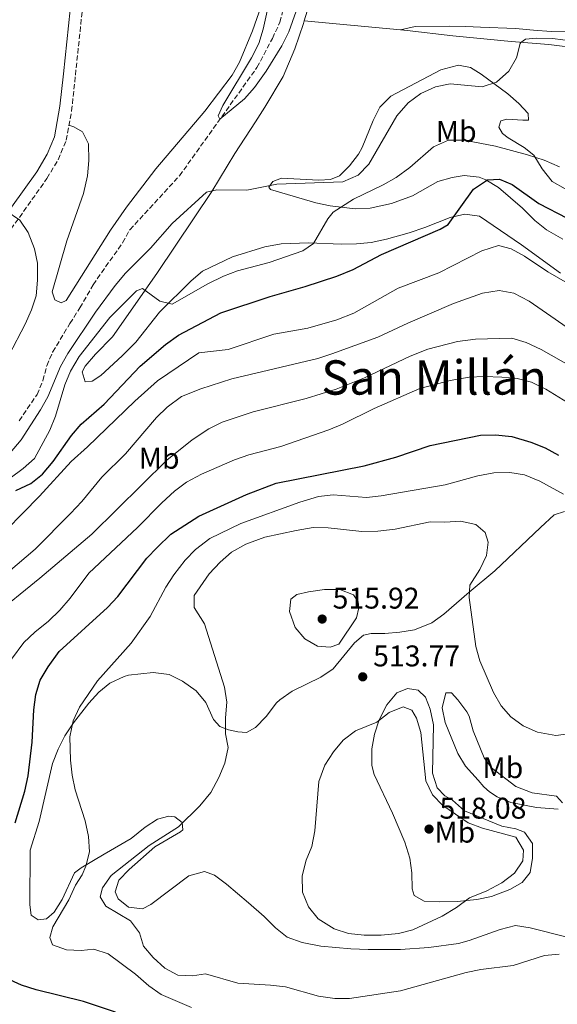
# Model space of a CAD drawing. Units: metres. Extents: x 573411 to 576851, y 4721881 to 4724231.
# Drawn here: x 574460 to 574640, y 4722319 to 4722649 of the extents above; entities that cross this region are included whole.
import ezdxf
from ezdxf.enums import TextEntityAlignment as Align

# ---------------------------------------------------------------- set-up
doc = ezdxf.new("R2010")
doc.units = ezdxf.units.M
doc.header["$MEASUREMENT"] = 0
doc.linetypes.add('DGN Style 3', pattern=[2.435890702152634, 1.739921930109024, -0.6959687720436097])
for name, color, linetype, lineweight in [('Balsa-alberca', 142, 'Continuous', 0), ('Barranco lineal', 142, 'DGN Style 3', 13), ('Camino', 7, 'DGN Style 3', 0), ('Cota de punto acotado terreno', 7, 'Continuous', 0), ('Curva de nivel directora', 30, 'Continuous', 30), ('Curva de nivel intermedia', 30, 'Continuous', 0), ('Etiqueta de uso rústico', 92, 'Continuous', 0), ('Línea de cambio de uso (parcela vista)', 92, 'Continuous', 0), ('Margen derecho', 7, 'Continuous', 0), ('Punto acotado terreno (símbolo)', 7, 'Continuous', 0), ('Texto de Área (paraje) menor', 7, 'Continuous', 0)]:
    doc.layers.add(name, color=color, linetype=linetype, lineweight=lineweight)
doc.styles.add('Style-Arial', font='arial.ttf')

# ---------------------------------------------------------------- blocks, each defined once
blk = doc.blocks.new('5PATER')
at = {"layer": 'Balsa-alberca', "linetype": 'Continuous', "lineweight": 0}
h = blk.add_hatch(color=51, dxfattribs=at)
edge = h.paths.add_edge_path()
edge.add_ellipse((0, 0), major_axis=(-0.1095731443231308, -0.1110710700762829), ratio=0.9994222409660317, start_angle=0, end_angle=360)

msp = doc.modelspace()

# ---------------------------------------------------------------- linework, layer by layer
at = {"layer": 'Barranco lineal', "color": 142, "linetype": 'DGN Style 3', "lineweight": 13}
msp.add_polyline3d([(574459.3600000005, 4722514.439999999, 463.5099999999948), (574465.3399999999, 4722523.300000001, 462.7599999999948), (574467.3200000003, 4722527.980000001, 462.5099999999948), (574468.5800000001, 4722532.949999999, 462.5099999999948), (574470.5800000001, 4722537.52, 462.1499999999942), (574476.3700000001, 4722547.08, 462.0399999999936), (574479.7000000002, 4722552.33, 461.6499999999942), (574484.1399999997, 4722560.08, 461.5299999999989), (574494.0099999999, 4722574.100000001, 461.2799999999989), (574496.4500000002, 4722578.470000001, 461.2799999999989), (574513.0899999999, 4722596.560000001, 460.6600000000035), (574539.0599999996, 4722632.82, 459.429999999993), (574544.2699999996, 4722642.609999999, 459.0599999999977), (574546.79, 4722648.050000001, 459.0599999999977), (574549.2100000001, 4722658.08, 458.9400000000023)], dxfattribs=at)
at = {"layer": 'Camino', "color": 7, "linetype": 'DGN Style 3', "lineweight": 0}
msp.add_polyline3d([(574455.1900000018, 4722576.680000001, 465.4100000000037), (574468.6799999991, 4722595.680000001, 464.3399999999965), (574472.3799999983, 4722601.95, 463.8500000000058), (574475.1299999974, 4722608.470000002, 463.8500000000058), (574476.9299999991, 4722618.290000001, 463.270000000004), (574478.2099999997, 4722630.290000002, 462.979999999996), (574481.0700000008, 4722657.279999999, 461.6300000000048)], dxfattribs=at)
at = {"layer": 'Curva de nivel directora', "color": 30, "linetype": 'Continuous', "lineweight": 30, "flags": 128}
for points, elevation in [([(574470.7099999984, 4722500.850000001), (574476.8399999996, 4722509.550000002), (574480.1199999986, 4722513.330000003), (574487.8799999993, 4722520.100000001), (574499.9400000002, 4722532.84), (574508.4299999995, 4722540.02), (574512.7999999992, 4722543.130000001), (574527.0099999983, 4722550.660000001), (574543.4700000003, 4722556.180000001), (574555.2000000007, 4722559.440000001), (574565.829999999, 4722562.920000001), (574571.3299999996, 4722565.199999999), (574580.8699999994, 4722570.17), (574600.5199999989, 4722578.730000001), (574603.1200000006, 4722580.240000002), (574611.659999999, 4722592.11), (574616.3899999986, 4722595.230000001), (574620.4199999986, 4722595.410000003), (574624.5899999995, 4722593.619999999), (574633.5899999985, 4722587.289999999), (574643.1100000002, 4722582.32)], 475), ([(574510.1599999995, 4722476.470000002), (574519.5699999996, 4722482.550000001), (574535.5199999998, 4722489.770000001), (574545.5499999991, 4722493.580000003), (574575.0299999989, 4722499.42), (574585.6300000004, 4722502.310000002), (574597.1799999995, 4722506.250000001), (574614.0599999996, 4722509.660000001), (574619.0599999997, 4722509.78), (574624.48, 4722509.230000001), (574630.8999999994, 4722507.310000002), (574635.7299999996, 4722505.390000002), (574640.0999999995, 4722502.949999999)], 500.0000000000003), ([(574458.1899999992, 4722491.180000001), (574463.2299999995, 4722493.500000001), (574467.159999999, 4722496.59), (574470.7099999984, 4722500.850000001)], 475), ([(574457.9700000002, 4722379.830000001), (574461.209999999, 4722390.37), (574462.3800000002, 4722395.570000002), (574463.699999999, 4722406.87), (574464.3000000003, 4722417.680000001), (574464.9599999996, 4722422.78), (574466.3399999987, 4722427.59), (574469.0999999992, 4722432.109999999), (574472.7899999995, 4722437.26), (574488.999999999, 4722451.900000002), (574492.459999999, 4722455.65), (574502.1399999997, 4722468.440000001), (574505.5899999985, 4722472.060000001), (574510.1599999995, 4722476.470000002)], 500.0000000000003), ([(574491.6599999989, 4722316.37), (574480.9700000002, 4722319.970000001), (574465.0600000002, 4722323.880000002), (574460.0899999992, 4722325.449999999), (574454.9999999997, 4722327.77)], 500.0000000000003)]:
    msp.add_lwpolyline(points, dxfattribs=dict(at, elevation=elevation))
at = {"layer": 'Curva de nivel intermedia', "color": 30, "linetype": 'Continuous', "lineweight": 0, "flags": 128}
for points, elevation in [([(574545.4200000018, 4722664.899999999), (574541.1200000012, 4722645.659999999), (574539.6500000004, 4722640.88), (574537.2000000007, 4722636.099999999), (574527.6400000008, 4722620.079999999), (574526.1000000008, 4722616.619999999), (574526.5700000001, 4722615.52), (574534.9100000019, 4722622.34), (574538.230000001, 4722626.09), (574542.1500000015, 4722631.56), (574547.3600000017, 4722640.09), (574549.7500000012, 4722644.749999999), (574553.4500000004, 4722655.199999998)], 460.0000000000001), ([(574545.7600000014, 4722593.720000001), (574567.8899999997, 4722594.550000002), (574572.9700000002, 4722596.730000001), (574576.5300000008, 4722600.449999998), (574585.9700000001, 4722616.689999999), (574589.7200000007, 4722620.949999999), (574593.9899999999, 4722624.109999999), (574598.8899999994, 4722626.38), (574603.8, 4722627.399999999), (574614.5800000004, 4722626.329999999), (574619.3200000012, 4722627.889999999), (574623.5500000002, 4722631.650000001), (574626.0400000003, 4722636.029999999), (574627.3400000011, 4722640.849999999), (574627.5500000011, 4722641.24), (574629.0399999998, 4722642.330000001), (574632.6200000006, 4722642.699999999), (574638.1200000013, 4722642.5), (574648.5700000008, 4722641.159999999)], 465.0000000000001), ([(574456.3800000009, 4722495.230000001), (574460.7100000005, 4722498.49), (574464.4500000001, 4722501.82), (574469.5900000009, 4722511.38), (574471.5100000009, 4722515.989999999), (574474.6400000001, 4722526.550000001), (574476.6000000006, 4722531.15), (574479.4300000002, 4722536.060000001), (574489.7300000021, 4722549.079999999), (574498.7399999999, 4722558.04), (574500.6399999998, 4722558.779999999), (574506.4700000014, 4722554.56), (574510.6800000002, 4722553.58), (574522.6000000006, 4722560.369999999), (574527.8900000011, 4722562.939999999), (574532.5600000004, 4722564.740000002), (574543.1900000009, 4722567.529999998), (574554.4600000007, 4722571.429999999), (574557.9900000001, 4722573.919999998), (574562.8800000006, 4722582.140000001), (574564.5999999995, 4722584.34), (574571.4700000006, 4722588.769999999), (574581.3900000001, 4722593.51), (574585.7399999999, 4722595.96), (574590.350000001, 4722599.289999999), (574598.23, 4722606.289999999), (574603.2900000005, 4722608.460000001), (574608.4800000006, 4722608.51), (574619.0100000005, 4722606.449999999), (574629.8100000009, 4722603.579999999), (574635.3899999999, 4722601.769999999), (574640.4800000016, 4722599.55)], 470), ([(574453.2100000015, 4722500.090000001), (574460.030000001, 4722508.170000001), (574466.4900000007, 4722518.189999999), (574469.0000000009, 4722522.509999999), (574473.2200000008, 4722532.639999999), (574475.6300000004, 4722537.020000001), (574484.9700000011, 4722550.829999999), (574491.5000000001, 4722559.83), (574494.9500000012, 4722563.930000001), (574503.36, 4722572.269999999), (574510.610000001, 4722580.630000001), (574522.110000001, 4722591.09), (574525.5800000001, 4722591.859999998), (574535.6200000005, 4722591.789999999), (574545.7600000014, 4722593.720000001)], 465.0000000000001), ([(574455.030000001, 4722584.88), (574459.5300000004, 4722581.739999999), (574462.320000002, 4722577.600000001), (574464.4600000011, 4722572.15), (574465.4700000016, 4722567.249999999), (574465.5200000006, 4722561.58), (574465.0100000009, 4722556.380000001), (574463.4400000019, 4722551.630000002), (574461.3099999996, 4722546.84), (574455.9200000005, 4722536.380000001)], 465.0000000000001), ([(574600.0700000018, 4722564.01), (574614.4599999997, 4722571.449999998), (574620.0800000011, 4722573.17), (574624.2800000011, 4722572.09), (574628.7100000011, 4722569.679999998), (574636.5299999999, 4722564.339999998), (574646.0200000005, 4722558.92)], 480), ([(574449.4500000019, 4722472.26), (574466.1200000019, 4722489.23), (574476.7300000001, 4722500.810000001), (574482.28, 4722505.720000001), (574498.1299999997, 4722521.069999999), (574505.7699999996, 4722527.930000001), (574519.6000000008, 4722537.269999998), (574529.3700000008, 4722538.320000002), (574544.7700000012, 4722543.509999999), (574556.1100000005, 4722545.55), (574565.7900000009, 4722548.359999999), (574571.5000000017, 4722550.539999999), (574586.4100000004, 4722558.9), (574600.0700000018, 4722564.01)], 480), ([(574448.7099999998, 4722457.959999999), (574464.7000000003, 4722471.470000001), (574476.6100000016, 4722483.470000001), (574480.3700000012, 4722487.42), (574487.030000002, 4722495.649999999), (574494.9800000003, 4722503.390000001), (574505.3899999995, 4722515.550000001), (574508.9400000012, 4722519.060000001), (574513.7699999993, 4722522.63), (574520.2300000011, 4722525.220000001), (574530.6500000015, 4722528.5), (574559.4200000007, 4722535.410000001), (574564.1799999992, 4722536.96), (574579.5400000017, 4722542.55), (574589.6, 4722547.25), (574604.9600000002, 4722553.75), (574614.7300000001, 4722557.269999999), (574620.26, 4722558.179999998), (574625.1500000006, 4722557.239999999), (574630.3600000008, 4722554.600000001), (574648.9200000018, 4722541.689999999)], 485.0000000000001), ([(574596.3400000012, 4722538.48), (574606.3300000003, 4722541.039999999), (574612.2900000016, 4722541.88), (574624.5600000005, 4722542.159999998), (574629.3500000006, 4722540.750000001), (574634.3600000017, 4722538.42), (574645.1800000002, 4722532.220000001)], 490.0000000000001), ([(574450.0100000007, 4722448.640000001), (574466.2400000005, 4722461.730000001), (574483.7599999997, 4722476.480000001), (574508.8000000004, 4722501.269999999), (574517.3099999998, 4722508.170000001), (574522.9700000016, 4722511.789999999), (574527.4300000007, 4722514.060000001), (574537.8399999999, 4722517.439999999), (574555.6000000007, 4722522.009999999), (574565.6299999999, 4722525.130000001), (574575.1400000006, 4722528.890000001), (574590.3800000001, 4722536.15), (574596.3400000012, 4722538.48)], 490.0000000000001), ([(574476.4100000004, 4722455.119999998), (574482.6700000013, 4722463.489999999), (574499.0000000015, 4722478.76), (574507.1599999998, 4722487.039999999), (574511.4700000016, 4722490.96), (574515.5000000015, 4722493.92), (574520.5300000008, 4722496.59), (574531.5900000003, 4722501.439999999), (574536.310000001, 4722503.079999999), (574547.0900000014, 4722505.92), (574563.1199999999, 4722511.430000001), (574567.74, 4722513.340000001), (574578.4100000006, 4722518.640000001), (574593.6600000013, 4722525.289999997), (574603.8, 4722527.980000001), (574610.2300000007, 4722529.09), (574615.2300000008, 4722529.349999999), (574621.1299999994, 4722529.15), (574626.2800000015, 4722528.649999999), (574631.1200000007, 4722527.390000001), (574635.9199999997, 4722525.140000001), (574650.3800000013, 4722516.199999999)], 495), ([(574511.1800000009, 4722462.91), (574515.0000000009, 4722467.81), (574518.49, 4722471.390000001), (574523.2300000008, 4722475.019999999), (574533.7000000004, 4722480.119999999), (574553.4300000003, 4722487.199999998), (574559.6799999998, 4722489.109999999), (574564.6500000008, 4722489.67), (574575.770000001, 4722488.82), (574580.7400000021, 4722489.410000001), (574602.1100000005, 4722493.09), (574613.1500000021, 4722496.099999999), (574618.4800000008, 4722497.06), (574623.8300000018, 4722497.220000001), (574628.7500000015, 4722496.369999999), (574633.85, 4722494.279999999), (574641.8699999996, 4722489.949999999)], 505), ([(574552.1600000008, 4722477.759999999), (574557.9499999998, 4722478.730000001), (574562.9500000001, 4722478.669999998), (574574.1900000006, 4722477.41), (574579.5599999996, 4722477.48), (574585.370000001, 4722478.220000002), (574597.1000000013, 4722480.650000001), (574602.0900000002, 4722480.550000001), (574607.2800000003, 4722480.850000001), (574612.3899999999, 4722479.789999999), (574615.6199999999, 4722477.079999999), (574616.5499999997, 4722473.82), (574615.9800000018, 4722469.369999998), (574613.7500000012, 4722464.689999999), (574610.4200000007, 4722459.430000001), (574610.2500000009, 4722455.34), (574612.4300000002, 4722438.939999998), (574613.7800000003, 4722434.13), (574618.3800000002, 4722423.470000001), (574620.8900000004, 4722419.029999999), (574624.1800000005, 4722415.27), (574628.290000001, 4722412.279999999), (574633.0600000009, 4722410.16), (574639.2900000003, 4722409.099999999), (574644.42, 4722409.76)], 510), ([(574640.4100000003, 4722335.789999999), (574635.4300000002, 4722335.38), (574624.9600000005, 4722332.029999999), (574614.130000001, 4722330.639999999), (574609.2300000016, 4722329.640000001), (574587.2400000019, 4722323.509999999), (574570.1400000005, 4722320.960000001), (574565.1400000004, 4722320.999999999), (574559.7000000001, 4722321.789999999), (574548.5800000001, 4722324.83), (574543.6200000001, 4722325.449999999), (574532.6900000002, 4722326.100000001), (574521.8200000004, 4722329.249999999), (574517.4900000008, 4722328.560000001), (574512.4999999997, 4722328.75), (574508.2100000003, 4722331.150000001), (574504.2600000009, 4722334.66), (574501.0700000012, 4722338.509999999), (574499.6600000008, 4722342.99), (574496.7000000014, 4722347.039999999), (574488.3700000009, 4722351.869999999), (574486.5200000001, 4722354.989999999), (574487.3099999991, 4722358.029999999), (574490.1600000013, 4722362.15), (574502.9199999997, 4722372.249999999), (574512.740000001, 4722378.499999999), (574519.9200000005, 4722385.499999999), (574523.5599999994, 4722389.999999999), (574526.3399999999, 4722395.050000001), (574528.3100000013, 4722399.829999999), (574529.3700000008, 4722405.050000001), (574528.5300000004, 4722409.619999999), (574528.5199999993, 4722414.970000001), (574528.9200000016, 4722420.27), (574528.230000001, 4722425.220000001), (574521.5000000007, 4722446.5), (574517.9700000014, 4722451.929999999), (574517.9900000015, 4722456.02), (574523.0900000001, 4722463.279999999), (574526.6999999997, 4722467.180000001), (574530.4999999995, 4722470.430000001), (574535.3900000001, 4722473.220000002), (574541.670000001, 4722475.539999999), (574552.1600000008, 4722477.759999999)], 510), ([(574517.1100000008, 4722317.979999999), (574506.9400000008, 4722322.279999999), (574502.8400000016, 4722325.23), (574498.3900000012, 4722329.15), (574489.1700000011, 4722335.979999999), (574484.4100000003, 4722337.539999999), (574480.1800000012, 4722337.069999999), (574475.1800000012, 4722337.32), (574470.4900000016, 4722338.939999999), (574469.6, 4722341.350000001), (574470.6400000014, 4722344.949999998), (574476.0100000004, 4722353.980000001), (574478.2900000003, 4722358.92), (574480.4900000019, 4722362.390000001), (574481.7400000015, 4722365.289999999), (574482.9600000017, 4722370.139999999), (574482.5800000017, 4722375.189999999), (574481.4599999997, 4722380.529999998), (574478.1699999995, 4722390.890000001), (574477.1700000004, 4722395.789999999), (574476.5800000003, 4722400.779999999), (574476.3600000013, 4722408.609999998), (574477.47, 4722414.029999999), (574479.6000000001, 4722418.550000001), (574485.5900000003, 4722427.409999999), (574496.9400000006, 4722440.029999998), (574503.2200000014, 4722448.92), (574508.4699999996, 4722458.710000001), (574511.1800000009, 4722462.91)], 505), ([(574563.6500000019, 4722438.609999999), (574559.3500000013, 4722439.029999999), (574555.0700000009, 4722441.42), (574551.9200000016, 4722445.289999999), (574549.9500000002, 4722450.65), (574550.3700000005, 4722454.740000002), (574552.4100000011, 4722456.29), (574556.3800000007, 4722457.180000001), (574561.7600000009, 4722457.939999999), (574566.8000000012, 4722457.930000001), (574571.4600000015, 4722456.149999999), (574573.0300000006, 4722453.869999999), (574573.2200000006, 4722451.859999999), (574572.4299999994, 4722448.46), (574566.5000000016, 4722439.720000001), (574563.6500000019, 4722438.609999999)], 515.0000000000001), ([(574449.6900000012, 4722317.119999998), (574445.4900000012, 4722320.569999999), (574442.3000000016, 4722324.42), (574440.0700000009, 4722329.439999999), (574438.5399999998, 4722334.199999999), (574437.400000002, 4722339.390000001), (574436.7400000005, 4722344.910000001), (574436.9900000008, 4722349.899999999), (574437.9899999999, 4722355.829999999), (574439.1000000008, 4722360.699999998), (574440.7300000002, 4722365.800000001), (574448.4300000004, 4722386.890000001), (574453.0000000015, 4722402.649999999), (574453.2500000017, 4722419.269999999), (574453.6600000008, 4722424.32), (574454.860000001, 4722430.039999997), (574456.8000000012, 4722434.640000001), (574460.9600000009, 4722440.199999998), (574464.5700000006, 4722443.649999999), (574469.2000000019, 4722447.32), (574472.9600000016, 4722451.07), (574476.4100000004, 4722455.119999998)], 495), ([(574574.9999999999, 4722342.139999999), (574569.7500000016, 4722342.749999999), (574564.9999999997, 4722344.279999998), (574559.6200000017, 4722347.650000001), (574556.3099999992, 4722351.67), (574554.3500000011, 4722356.569999999), (574554.2400000016, 4722362.019999999), (574555.5500000014, 4722367.289999999), (574557.4900000016, 4722371.9), (574558.4400000017, 4722377.140000001), (574559.7800000005, 4722393.640000001), (574561.7899999999, 4722399.08), (574564.7300000014, 4722403.630000001), (574567.9299999999, 4722407.470000002), (574572.1200000009, 4722410.689999999), (574579.26, 4722413.54), (574583.3400000016, 4722416.800000001), (574588.0900000012, 4722418.71), (574591.0400000017, 4722417.599999999), (574592.5999999996, 4722414.91), (574593.980000001, 4722410.100000001), (574595.6799999997, 4722393.939999999), (574597.8900000004, 4722389.189999999), (574601.3800000016, 4722385.609999998), (574609.8600000021, 4722379.8), (574614.6900000023, 4722378.05), (574625.8600000015, 4722374.960000001), (574628.4400000008, 4722370.67), (574628.1800000014, 4722367.090000001), (574625.4299999999, 4722362.91), (574621.200000001, 4722359.67), (574616.1200000005, 4722357.07), (574610.3200000001, 4722354.679999999), (574605.9900000006, 4722351.470000001), (574601.2099999995, 4722348.5), (574591.3600000013, 4722343.980000001), (574586.5199999999, 4722342.710000001), (574580.7500000009, 4722342.210000001), (574574.9999999999, 4722342.139999999)], 515.0000000000001)]:
    msp.add_lwpolyline(points, dxfattribs=dict(at, elevation=elevation))
at = {"layer": 'Línea de cambio de uso (parcela vista)', "color": 92, "linetype": 'Continuous', "lineweight": 0, "extrusion": (-0.0137748651074625, 0.001292186090523487, 0.999904287092709), "elevation": -1351.400040436718, "flags": 128}
msp.add_lwpolyline([(574539.0286336462, 4722651.152473303), (574506.7605182342, 4722654.17917583)], dxfattribs=at)
at = {"layer": 'Línea de cambio de uso (parcela vista)', "color": 92, "linetype": 'Continuous', "lineweight": 0, "extrusion": (0.1224627756065522, 0.02851872800705507, 0.9920632796064972), "elevation": 205506.6936482353, "flags": 128}
msp.add_lwpolyline([(4469250.226492867, -1617745.404144777), (4469250.226492867, -1617745.41925537)], dxfattribs=at)
at = {"layer": 'Línea de cambio de uso (parcela vista)', "color": 92, "linetype": 'Continuous', "lineweight": 0}
for points in [[(574558.9600000001, 4722782.619999999, 456.8999999999942), (574558.8899999997, 4722775.92, 457.3800000000047), (574559.2000000002, 4722759.930000001, 457.8300000000018), (574559.3399999999, 4722754.4, 458.320000000007), (574560.0599999996, 4722731.039999999, 458.3500000000058), (574562.5999999996, 4722701.59, 458.5899999999965), (574562.7999999998, 4722696.560000001, 458.8300000000018), (574563.04, 4722691.699999999, 460.0200000000041), (574563.0599999996, 4722681.02, 460.0299999999989), (574562.4800000004, 4722676.01, 460.1499999999942), (574561.5, 4722671.100000001, 460.3899999999995), (574557.4600000001, 4722656.890000001, 460.6600000000035), (574554.9296000004, 4722648.4901, 460.5239000000002)], [(574541.1200000001, 4722655.289999999, 460.4600000000065), (574537.5899999999, 4722645.140000001, 461.179999999993), (574533.2000000002, 4722634.66, 461.179999999993), (574530.7100000001, 4722630.32, 461.179999999993), (574521.5599999996, 4722618.220000001, 461.7700000000041), (574505.1900000004, 4722598.859999999, 463.3500000000058), (574495.2999999998, 4722586.039999999, 463.5200000000041), (574489.9600000001, 4722578.33, 463.6600000000035), (574475.1299999999, 4722554.800000001, 464.070000000007), (574473.4400000004, 4722553.960000001, 464.3099999999977), (574471.2999999998, 4722555.029999999, 464.3099999999977), (574470.4400000004, 4722557.640000001, 464.3099999999977), (574475.3499999996, 4722574.779999999, 464.3099999999977), (574480.9400000004, 4722590.619999999, 464.3099999999977), (574482.29, 4722596.550000001, 464.3099999999977), (574482.7000000002, 4722601.699999999, 464.3099999999977), (574482.5899999999, 4722607.300000001, 464.3099999999977), (574480.5899999999, 4722611.300000001, 464.070000000007), (574477.7300000004, 4722613.01, 463.8300000000018), (574476.0499999998, 4722613.49, 463.5500000000029)], [(574554.9296000004, 4722648.4901, 460.5239000000002), (574554.6699999999, 4722647.630000001, 460.5099999999948), (574551.7599999999, 4722639.050000001, 460.820000000007), (574547.8899999997, 4722629.84, 461.3300000000018), (574541.7300000004, 4722619.560000001, 461.9100000000035), (574538.5700000003, 4722614.630000001, 462.1999999999971), (574531.6699999999, 4722604.060000001, 463.7400000000052), (574523.9100000003, 4722591.27, 464.9700000000012), (574505.7599999999, 4722564.16, 469.2799999999989), (574498.2000000002, 4722553.430000001, 470.5099999999948), (574490.5999999996, 4722542.640000001, 471.2799999999989), (574484.9100000003, 4722536.779999999, 472.0500000000029), (574481.4600000001, 4722532.77, 472.2100000000065), (574480.4400000004, 4722530.890000001, 472.2100000000065), (574481.5099999999, 4722527.58, 472.2100000000065), (574483.8300000001, 4722527.730000001, 472.2100000000065), (574486.7100000001, 4722529.699999999, 472.2100000000065), (574493.9199999999, 4722536.230000001, 472.1199999999953), (574498.5, 4722540.869999999, 471.7400000000052), (574506.4199999999, 4722550.859999999, 470.5099999999948), (574516.9800000004, 4722561.380000001, 469.1300000000047), (574520.7599999999, 4722564.59, 468.5399999999936), (574530.8799999999, 4722569.390000001, 468.3600000000006), (574541.7100000001, 4722572.730000001, 468.820000000007), (574547.2300000004, 4722573.75, 469.1300000000047), (574556.3600000005, 4722574.07, 469.1300000000047), (574567.4600000001, 4722573.630000001, 471.2799999999989), (574572.4000000004, 4722573.730000001, 472.0200000000041), (574577.3499999996, 4722574.25, 472.6399999999995), (574582.4699999997, 4722575.32, 472.9499999999971), (574590.0800000001, 4722577.5, 473.7400000000052), (574595.3899999997, 4722579.220000001, 474.2100000000065), (574603.7999999998, 4722582.560000001, 475.1300000000047), (574608.7699999996, 4722583.67, 476.0500000000029), (574613.6900000004, 4722583.07, 476.8099999999977), (574627.7800000003, 4722573.449999999, 478.9799999999959), (574640.8300000001, 4722563.970000001, 479.8999999999942)], [(574587.1946, 4722645.463400001, 460.9680999999982), (574592.0499999998, 4722646.609999999, 460.3500000000058), (574603.7000000002, 4722646.689999999, 460.5099999999948), (574609.0499999998, 4722646.539999999, 460.5099999999948), (574614.0499999998, 4722646.34, 460.9700000000012), (574625.7100000001, 4722645.859999999, 460.9700000000012), (574631.8200000003, 4722645.32, 461.8899999999995), (574637.6799999997, 4722644.930000001, 462.1999999999971), (574642.6799999997, 4722644.84, 462.179999999993), (574648.8700000001, 4722644.949999999, 462.820000000007), (574653.8499999996, 4722645.529999999, 462.7799999999989), (574655.4199999999, 4722646.09, 463.0800000000018)], [(574646.8899999997, 4722639.34, 465.5599999999977), (574636.9500000002, 4722640.5, 465.5899999999965), (574624.29, 4722641.5, 465.070000000007), (574604.75, 4722643.41, 462.6399999999995), (574589.4699999997, 4722645.25, 461), (574587.1946, 4722645.463400001, 460.968399999998)], [(574641.6600000003, 4722575.359999999, 477.3600000000006), (574636.1699999999, 4722578.5, 476.9499999999971), (574632.2400000002, 4722581.600000001, 476.9799999999959), (574628.0599999996, 4722585.76, 476.6399999999995), (574620.0099999999, 4722592.609999999, 475.7200000000012), (574615.7800000003, 4722595.25, 475.3000000000029), (574613.54, 4722596.119999999, 475.1000000000058), (574608.5599999996, 4722596.65, 474.5899999999965), (574604.5099999999, 4722596.039999999, 474.179999999993), (574599.7199999997, 4722594.640000001, 474.0599999999977), (574591.1600000003, 4722589.880000001, 473.2599999999948), (574584.2100000001, 4722587.230000001, 472.9499999999971), (574576.9699999997, 4722585.67, 470.6399999999995), (574572.0300000003, 4722585.539999999, 470.1999999999971), (574563.6200000001, 4722586.480000001, 469.2899999999936), (574558.7699999996, 4722587.49, 468.5800000000018), (574543.5599999996, 4722591.930000001, 465.5599999999977), (574543.0999999996, 4722592.730000001, 464.9499999999971), (574544.4199999999, 4722594.619999999, 464.4900000000052), (574547.3200000003, 4722595.74, 464.3300000000018), (574559.79, 4722595.07, 464.3300000000018), (574563.7199999997, 4722595.300000001, 464.3300000000018), (574566.7800000003, 4722596.52, 464.3300000000018), (574570.04, 4722599.859999999, 464.179999999993), (574573.0599999996, 4722603.850000001, 463.7599999999948), (574574.3099999996, 4722606, 463.5599999999977), (574578.0199999996, 4722615.050000001, 463.1000000000058), (574580.2100000001, 4722619.51, 462.6600000000035), (574583.9400000004, 4722623.210000001, 462.3399999999965), (574600.6799999997, 4722632.08, 462.6399999999995), (574604.0899999999, 4722633, 462.7899999999936), (574606.5999999996, 4722633.66, 463.7200000000012), (574610.5999999996, 4722632.83, 464.0200000000041), (574614.1799999997, 4722630.630000001, 464.6399999999995), (574623.1799999997, 4722624.050000001, 466.4900000000052), (574626.9100000003, 4722620.730000001, 466.9799999999959), (574630.0199999996, 4722617.470000001, 467.5599999999977), (574630.1100000005, 4722615.25, 468.179999999993), (574628.1900000004, 4722615.220000001, 468.6399999999995), (574622.79, 4722615.57, 468.6399999999995), (574620.8399999999, 4722614.970000001, 468.6399999999995), (574620.1699999999, 4722612.890000001, 469.1000000000058), (574621.3700000001, 4722610.699999999, 469.2599999999948), (574623.2699999996, 4722609.27, 469.2599999999948), (574628.6200000001, 4722606.050000001, 469.8699999999953), (574631.8499999996, 4722603.49, 470.3300000000018), (574634.6699999999, 4722598.850000001, 470.9499999999971)], [(574634.6699999999, 4722598.850000001, 470.9499999999971), (574638.0800000001, 4722594.630000001, 470.9499999999971), (574642.4400000004, 4722592.189999999, 471.1000000000058)], [(574642.1799999997, 4722484.16, 505.4400000000023), (574638.6699999999, 4722483.029999999, 505.9100000000035)], [(574638.6699999999, 4722483.029999999, 505.9100000000035), (574634.1600000003, 4722478.75, 506.3699999999953), (574618.8600000005, 4722464.230000001, 509.4499999999971), (574610.1699999999, 4722457.100000001, 510.679999999993), (574601.75, 4722449.680000001, 511.6000000000058), (574597.7199999997, 4722446.83, 512.3699999999953), (574591.8600000005, 4722444.49, 512.5200000000041), (574586.9400000004, 4722443.640000001, 512.8300000000017), (574581.9000000004, 4722443.26, 513.1000000000058), (574577.3600000005, 4722443.199999999, 513.75), (574574.7999999998, 4722442.699999999, 514.0599999999977), (574571.7199999997, 4722440.07, 514.0599999999977), (574564.5800000001, 4722431.449999999, 514.2200000000012), (574560.4699999997, 4722428.600000001, 514.2200000000012), (574550.8499999996, 4722423.92, 513.9100000000036), (574546.75, 4722421.07, 513.679999999993), (574545.6299999999, 4722420.039999999, 513.6000000000058), (574542.1900000004, 4722415.480000001, 513.1399999999994), (574538.6100000005, 4722411.75, 512.3899999999994), (574535.54, 4722410.060000001, 511.6000000000058), (574532.6600000003, 4722410.310000001, 510.5200000000041), (574529.5700000003, 4722410.949999999, 510.2100000000065), (574526.6699999999, 4722412.060000001, 509.75), (574524.5099999999, 4722414.480000001, 509.2899999999936), (574521.8799999999, 4722420.180000001, 508.679999999993), (574518.6500000004, 4722424, 508.5299999999989), (574514.1200000001, 4722427.25, 508.2100000000065), (574509.6799999997, 4722429.470000001, 507.6600000000035), (574504.2300000004, 4722430.119999999, 506.9400000000023), (574495.9800000004, 4722429.25, 506.1300000000047), (574494.5700000003, 4722428.880000001, 506.0599999999977), (574489.7800000003, 4722426.57, 505.9100000000035), (574486.0499999998, 4722423.619999999, 505.4400000000023), (574482.7100000001, 4722419.890000001, 505.1199999999953), (574477.5300000003, 4722413.27, 504.8300000000018), (574474.6399999997, 4722408.930000001, 504.8300000000018), (574472.3799999999, 4722404.460000001, 504.8300000000018), (574470.5199999996, 4722399.74, 504.8300000000018), (574466.0099999999, 4722380.310000001, 504.5200000000041), (574463.04, 4722370.680000001, 504.2100000000065), (574462.9299999997, 4722352.359999999, 504.2100000000065), (574463.4000000004, 4722348.939999999, 504.2100000000065), (574465.75, 4722347.27, 504.2100000000065), (574468.5599999996, 4722347.680000001, 504.2100000000065), (574471.04, 4722349.9, 504.2100000000065), (574473.7800000003, 4722354.100000001, 504.320000000007), (574477.8499999996, 4722363.09, 504.5200000000041), (574480.0899999999, 4722364.699999999, 504.8300000000018), (574487.8600000005, 4722369.289999999, 505.2899999999936), (574496.9400000004, 4722374.609999999, 506.679999999993), (574501.5599999996, 4722378.380000001, 507.2899999999936), (574505.7199999997, 4722381.07, 507.7100000000065), (574509.5599999996, 4722382.07, 508.2100000000065), (574511.4800000004, 4722381.850000001, 508.679999999993), (574513.9900000002, 4722379.880000001, 509.4499999999971), (574514.2300000004, 4722377.52, 510.0599999999977), (574513.4900000002, 4722376.800000001, 510.0599999999977), (574504.8799999999, 4722371.75, 510.7899999999936), (574496.2800000003, 4722364.210000001, 511.4499999999971), (574492.7699999996, 4722360.560000001, 511.2899999999936), (574491.54, 4722356.699999999, 511.4499999999971), (574492.5899999999, 4722354.350000001, 511.4499999999971), (574495.9800000004, 4722351.59, 511.4499999999971), (574500.7300000004, 4722351.029999999, 511.75), (574503.5199999996, 4722352.449999999, 511.9100000000035), (574516.25, 4722362.07, 512.679999999993), (574521.4600000001, 4722363.539999999, 512.9799999999959), (574524.8700000001, 4722362.289999999, 513.2899999999936), (574528.8899999997, 4722359.25, 513.6999999999971), (574536.2599999999, 4722353.050000001, 514.3000000000029), (574541.4800000004, 4722348.49, 514.3699999999953), (574545.2800000003, 4722344.630000001, 514.3699999999953), (574549.2199999997, 4722341.560000001, 514.3699999999953), (574554.2599999999, 4722339.75, 514.3699999999953), (574560.4299999997, 4722338.52, 514.3699999999953), (574570.5300000003, 4722337.65, 514.2100000000064), (574576.3399999999, 4722337.369999999, 514.5200000000041), (574587.1900000004, 4722337.430000001, 514.7100000000064), (574596.7000000002, 4722338.02, 514.5200000000041), (574606.6200000001, 4722339.380000001, 514.1999999999971), (574610.1699999999, 4722340.350000001, 514.0599999999977), (574620.5899999999, 4722344.029999999, 513.6000000000058), (574625.7599999999, 4722345.439999999, 513.6000000000058), (574630.6900000004, 4722344.65, 513.3000000000029), (574642.5800000001, 4722341.58, 512.5200000000041)], [(574600.1500000004, 4722353.32, 515.6499999999943), (574595.1500000004, 4722353.550000001, 515.6499999999943), (574591.7300000004, 4722355.42, 515.8099999999977), (574591.0800000001, 4722357.730000001, 516.1100000000006), (574590.9299999997, 4722363.07, 516.7299999999959), (574590.3499999996, 4722368.029999999, 516.8800000000047), (574588.6500000004, 4722373.350000001, 516.8800000000047), (574584.5099999999, 4722383.07, 516.8300000000017), (574578.3399999999, 4722395.960000001, 515.5), (574577.5700000003, 4722399.029999999, 515.1900000000023), (574577.6200000001, 4722404.57, 515.0399999999936), (574578.5, 4722409.49, 514.8800000000047), (574580, 4722414.359999999, 514.8800000000047), (574582.5700000003, 4722419.350000001, 514.8800000000047), (574585.9800000004, 4722423.350000001, 514.2700000000041), (574589.5300000003, 4722424.83, 514.1100000000006), (574593.0700000003, 4722424.289999999, 513.6499999999943), (574595.5899999999, 4722421.92, 513.8099999999977), (574597.0800000001, 4722417.859999999, 513.9600000000064), (574598.29, 4722412.640000001, 514.1100000000006), (574597.9000000004, 4722396.5, 514.2700000000041), (574599.4600000001, 4722391.529999999, 514.2700000000041), (574602.0300000003, 4722388.859999999, 514.2700000000041), (574604.6299999999, 4722387.449999999, 515.0399999999936), (574608.6299999999, 4722383.84, 514.7299999999959), (574621.1399999997, 4722378.74, 514.570000000007), (574625.7999999998, 4722377.77, 514.4199999999983), (574628.79, 4722376.67, 514.2700000000041), (574631.4400000004, 4722372.890000001, 514.1100000000006), (574631.4299999997, 4722368, 514.2700000000041), (574630.6699999999, 4722363.189999999, 514.1100000000006), (574627.9600000001, 4722359.810000001, 514.4199999999983), (574623.8200000003, 4722357.51, 514.570000000007), (574617.6399999997, 4722355.180000001, 514.9600000000064), (574612.75, 4722354.109999999, 515.1699999999983), (574606.2000000002, 4722353.49, 515.6499999999943), (574600.1500000004, 4722353.32, 515.6499999999943)], [(574640.0899999999, 4722384.350000001, 513.0399999999936), (574632.8200000003, 4722384.970000001, 513.6499999999943), (574624.1600000003, 4722386.619999999, 514.1100000000006), (574619.5700000003, 4722388.560000001, 514.1199999999953), (574617.0300000003, 4722390.16, 514.1100000000006), (574615.1299999999, 4722391.84, 514.2700000000041), (574613.2199999997, 4722394.119999999, 513.9600000000064), (574609, 4722398.83, 513.9600000000064), (574606.3600000005, 4722403.050000001, 513.7899999999936), (574602.1100000005, 4722413.390000001, 513.6499999999943), (574601.0999999996, 4722418.300000001, 513.6499999999943), (574602.4199999999, 4722423.359999999, 512.4199999999983), (574604.2300000004, 4722423.350000001, 511.9600000000065), (574606.4500000002, 4722420.970000001, 511.8000000000029), (574609.4699999997, 4722416.960000001, 511.6699999999983), (574610.2400000002, 4722415.5, 511.6499999999942), (574611.5899999999, 4722410.680000001, 511.6499999999942), (574615.2000000002, 4722401.57, 511.6499999999942), (574617.6799999997, 4722398.289999999, 511.6499999999942), (574625.8200000003, 4722391.939999999, 511.6499999999942), (574631.3600000005, 4722389.880000001, 511.8000000000029), (574639.4500000002, 4722388.730000001, 511.8000000000029), (574641.5099999999, 4722386.550000001, 512.4199999999983)]]:
    msp.add_polyline3d(points, dxfattribs=at)
at = {"layer": 'Margen derecho', "color": 7, "linetype": 'Continuous', "lineweight": 0}
msp.add_polyline3d([(574340.5799999984, 4722435.810000001, 474.0099999999948), (574344.2199999974, 4722440.370000001, 473.8200000000071), (574357.7499999992, 4722455.310000001, 473.1999999999972), (574366.1099999987, 4722465.860000002, 472.5899999999967), (574376.3700000005, 4722478.060000001, 471.8500000000058), (574387.1399999995, 4722491.790000001, 471.3600000000006), (574397.6000000002, 4722504.050000001, 470.8600000000007), (574406.4800000006, 4722514.050000002, 470.1300000000047), (574415.0300000003, 4722525.620000001, 469.1399999999995), (574456.7800000011, 4722586.100000001, 464.949999999997), (574465.269999998, 4722597.910000001, 464.3399999999965), (574468.7399999971, 4722603.78, 463.8500000000058), (574471.199999998, 4722609.630000002, 463.8500000000058), (574473.0100000007, 4722619.9, 463.229999999996), (574474.1700000007, 4722630.720000001, 462.979999999996), (574477.0199999984, 4722657.65, 461.6300000000048)], dxfattribs=at)

# ---------------------------------------------------------------- block references
at = {"layer": 'Punto acotado terreno (símbolo)', "color": 7, "linetype": 'Continuous', "lineweight": 0, "xscale": 10, "yscale": 10, "zscale": 10}
for p in [(574560.9299999994, 4722448.08, 515.9199999999987), (574574.5199999993, 4722428.730000002, 513.7700000000041), (574596.7500000005, 4722377.720000001, 518.0800000000017)]:
    msp.add_blockref('5PATER', p, dxfattribs=at)

# ---------------------------------------------------------------- texts
at = {"layer": 'Cota de punto acotado terreno', "color": 7, "linetype": 'Continuous', "lineweight": 0, "style": 'Style-Arial'}
for s, p in [('515.92', (574564.4300000002, 4722451.579999999, 515.9199999999983)), ('513.77', (574578.02, 4722432.23, 513.7700000000041)), ('518.08', (574600.2499999988, 4722381.220000001, 518.0800000000017))]:
    msp.add_text(s, height=7.000000000000002, dxfattribs=at).set_placement(p)
at = {"layer": 'Etiqueta de uso rústico', "color": 92, "linetype": 'Continuous', "lineweight": 0, "style": 'Style-Arial'}
for p in [(574605.8802462426, 4722611.430010001, 469.2200000000012), (574506.2702462419, 4722501.950010001, 488.5399999999936), (574621.5202462423, 4722398.290010002, 511.5200000000041), (574605.4002462421, 4722376.70001, 516.679999999993)]:
    msp.add_text('Mb', height=7.000000000000002, dxfattribs=at).set_placement(p, align=Align.MIDDLE_CENTER)
at = {"layer": 'Texto de Área (paraje) menor', "color": 7, "linetype": 'Continuous', "lineweight": 0, "style": 'Style-Arial'}
msp.add_text('San Millán', height=11.5, dxfattribs=at).set_placement((574598.4511220228, 4722529.000010001, 490.7299999999959), align=Align.MIDDLE_CENTER)

doc.saveas('drawing.dxf')
